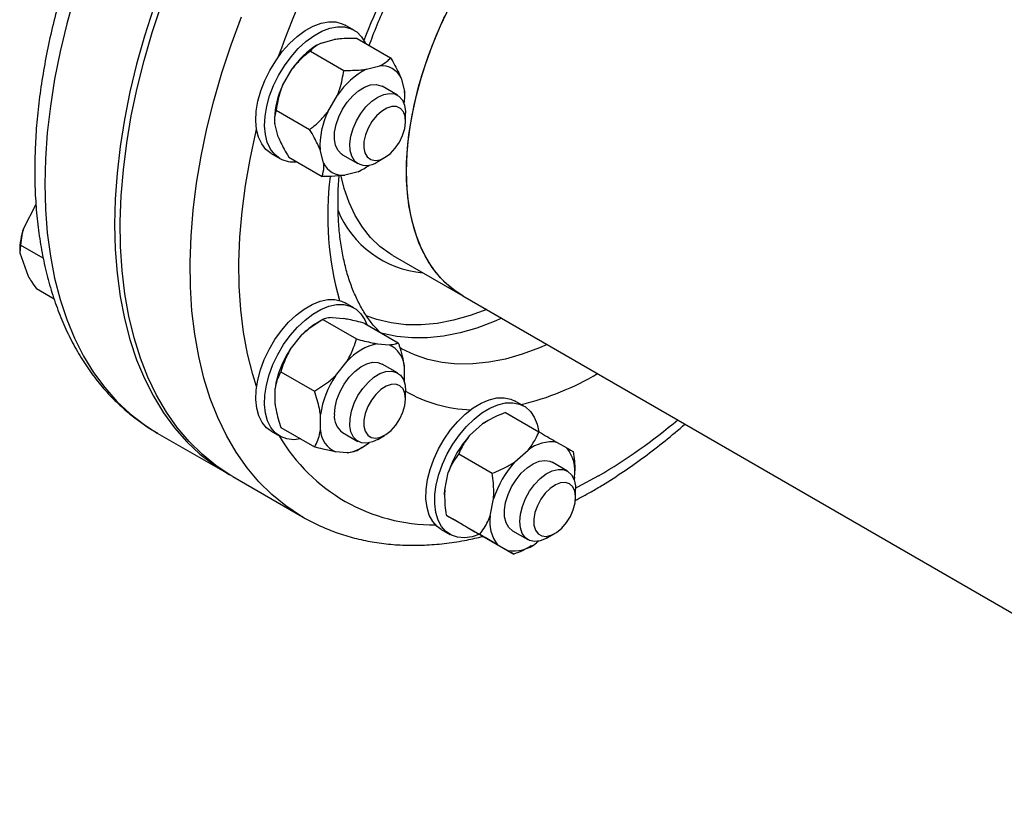
# Model space of a CAD drawing. Units: millimetres. Extents: x 5 to 415, y 5 to 292.
# Drawn here: x 289 to 304, y 194 to 206 of the extents above; entities that cross this region are included whole.
import ezdxf

# ---------------------------------------------------------------- set-up
doc = ezdxf.new("R2010")
doc.units = ezdxf.units.MM

msp = doc.modelspace()

# ---------------------------------------------------------------- linework, layer by layer
at = {"color": 7, "linetype": 'Continuous', "lineweight": 25}
for p, q in [((294.22482162, 205.63677436), (294.08883955, 205.71527514)), ((293.71475597, 205.43570244), (293.91900449, 205.49041446)), ((294.27335195, 205.5071836), (294.79552311, 205.2057406)), ((293.54534413, 205.31217224), (294.06751529, 205.01072924)), ((293.66473452, 205.41073651), (293.64783796, 205.40097916)), ((293.11164682, 204.77452593), (293.26116712, 205.03350268)), ((294.42186275, 205.02749838), (294.62611127, 205.08221041)), ((294.95816136, 204.89045966), (295.01288959, 204.68619493)), ((294.90204796, 204.62407493), (294.66271951, 204.7622363)), ((295.01288959, 204.68619493), (295.01154646, 204.63052917)), ((293.8187536, 204.36632188), (293.9682739, 204.62529863)), ((295.01627355, 204.61099811), (295.01627355, 204.63047426)), ((293.01240542, 204.38909532), (293.53457658, 204.08765232)), ((292.98672409, 204.25577225), (292.98672409, 204.23886391)), ((295.02952329, 204.21672303), (295.02952329, 204.34232428)), ((293.04483628, 203.97631071), (292.99010805, 204.18057543)), ((293.75194306, 203.56810665), (293.69721483, 203.77237138)), ((292.93508716, 203.71670084), (293.07106924, 203.63820006)), ((293.20747453, 203.66102976), (293.72964569, 203.35958676)), ((294.04738491, 203.69633001), (294.28671336, 203.55816864)), ((294.59445138, 203.58867596), (294.70321936, 203.65148679)), ((294.34037371, 203.45753588), (294.28824167, 203.43106793)), ((294.34049058, 203.45732016), (294.35515968, 203.4657912)), ((294.28824167, 203.43106793), (294.08399314, 203.3763559)), ((289.26966426, 202.92126715), (289.07439335, 202.54891802)), ((289.02983378, 202.28829645), (289.01642455, 202.17029125)), ((289.38334271, 202.08422008), (289.02983378, 202.28829645)), ((289.01604755, 202.19627514), (289.01604755, 202.18644244)), ((289.01642455, 202.17029125), (289.14750221, 201.80697608)), ((294.83161202, 202.12755103), (294.82062642, 202.13395909)), ((294.83161202, 202.12755103), (295.91946861, 201.49954479)), ((289.55298493, 201.44714972), (289.27551435, 201.60733007)), ((295.91946861, 201.49954479), (343.91282719, 173.79356862)), ((294.22482162, 201.31017472), (294.08883955, 201.3886755)), ((293.88274029, 201.16022579), (294.06586451, 201.14385172)), ((293.74029074, 201.12776873), (293.64783796, 201.07437952)), ((293.74041324, 201.12783946), (294.2625844, 200.82639646)), ((294.39312719, 201.06947699), (294.91529835, 200.768034)), ((293.23002634, 200.66133262), (293.41315056, 200.8891374)), ((294.58984708, 200.75202173), (294.7729713, 200.73564767)), ((293.93713312, 200.25312856), (294.12025734, 200.48093335)), ((294.90204796, 200.29747529), (294.66271951, 200.43563666)), ((295.00776616, 200.40157669), (295.00776616, 200.16006592)), ((293.08769929, 200.3158695), (293.60987045, 200.01442651)), ((292.99523148, 199.8119944), (292.99523148, 200.05617325)), ((295.02952329, 199.89012339), (295.02952329, 200.01572464)), ((296.87416846, 199.78024215), (296.73818639, 199.85874293)), ((293.70233826, 199.40379035), (293.70233826, 199.6479692)), ((296.58482918, 199.68086203), (297.10700035, 199.37941903)), ((296.0262332, 199.32092412), (296.23048173, 199.50203242)), ((296.31180025, 199.55288701), (296.2971848, 199.54444695)), ((291.1607644, 199.36154708), (292.24862098, 198.73354084)), ((292.93508716, 199.3901012), (293.07106924, 199.31160042)), ((293.08769929, 199.44553709), (293.60987045, 199.1440941)), ((294.04738491, 199.36973037), (294.28671336, 199.231569)), ((294.59445138, 199.26207632), (294.70321936, 199.32488715)), ((297.39117736, 199.21533116), (297.54069766, 199.12898686)), ((294.12025734, 199.0533453), (293.93713312, 199.06971937)), ((294.2627069, 199.08580236), (294.35515968, 199.13919157)), ((295.85682137, 199.03533346), (296.37899253, 198.73389046)), ((296.73333998, 198.91272007), (296.93758851, 199.09382837)), ((297.5513948, 198.76754272), (297.31206635, 198.90570409)), ((295.63945489, 198.47834391), (295.69418312, 198.74579651)), ((297.66562039, 198.7544659), (297.66562039, 198.77137425)), ((292.33564951, 198.68330034), (293.4235061, 198.0552941)), ((297.66223643, 198.67536204), (297.65449593, 198.63753485)), ((295.63607093, 198.39924005), (295.63607093, 198.37976389)), ((297.67887013, 198.36019082), (297.67887013, 198.48579207)), ((296.34656167, 198.07013986), (296.4012899, 198.33759245)), ((295.66175226, 198.0820459), (296.18392342, 197.78060291)), ((295.91051396, 197.93837479), (295.76099366, 198.02471909)), ((295.584434, 197.86016863), (295.72041608, 197.78166785)), ((296.19469097, 197.77428692), (296.71686213, 197.47284392)), ((296.69673175, 197.8397978), (296.9360602, 197.70163643)), ((297.24379822, 197.73214376), (297.3525662, 197.79495459)), ((297.10018251, 197.67736398), (297.07120959, 197.65167353)), ((296.61762074, 197.53017074), (296.46810044, 197.61651503)), ((296.9876712, 197.59953702), (297.00450652, 197.609259))]:
    msp.add_line(p, q, dxfattribs=at)
at = {"color": 8, "linetype": 'Continuous', "lineweight": 25, "flags": 128}
for points in [[(289.87155847, 206.1698369), (289.74975489, 205.73464841), (289.64602252, 205.30251909), (289.56069366, 204.87483318), (289.49404163, 204.45296068), (289.44627994, 204.03825299), (289.41756159, 203.63203852), (289.40797858, 203.23561852)], [(293.41811249, 198.05841571), (293.39333295, 198.07296291), (293.16250054, 198.22582378), (292.94605554, 198.40161252), (292.74469129, 198.59976603), (292.55905281, 198.81964957), (292.38973476, 199.06055878), (292.23727953, 199.32172195), (292.10217546, 199.60230251), (291.98485534, 199.90140166), (291.88569498, 200.21806131), (291.80501203, 200.55126709), (291.74306492, 200.89995165), (291.7000521, 201.26299805), (291.67611136, 201.63924334), (291.67131937, 202.02748229), (291.68569149, 202.42647125), (291.71918169, 202.83493215), (291.77168267, 203.25155656), (291.84302628, 203.6750099), (291.93298396, 204.10393574), (292.04126757, 204.53696008), (292.16753023, 204.97269582), (292.31136749, 205.40974718), (292.47231859, 205.84671413)], [(292.70780436, 200.08436716), (292.64874625, 200.27315224), (292.56750437, 200.5943288), (292.50510897, 200.93125658), (292.46177516, 201.28277411), (292.43765231, 201.64766964), (292.43282358, 202.02468531), (292.44730561, 202.41252146), (292.48104849, 202.80984114), (292.53393588, 203.21527471), (292.60578549, 203.62742455), (292.69634962, 204.04486989), (292.70780436, 204.09254697)], [(294.82062642, 202.13395909), (294.78927143, 202.15299231), (294.62951217, 202.26900475), (294.48478157, 202.4078626), (294.35601827, 202.56866531), (294.24405733, 202.75037001), (294.14962488, 202.95179828), (294.07333335, 203.17164378), (294.02465396, 203.36470069)], [(289.40797858, 203.23561852), (289.41756159, 202.85026282), (289.44627994, 202.47720586), (289.49404163, 202.11764263), (289.56069366, 201.77272492), (289.64602252, 201.44355762), (289.74975489, 201.13119515), (289.87155847, 200.83663809), (290.0110431, 200.56083), (290.16776196, 200.30465437), (290.34121304, 200.06893183), (290.53084071, 199.85441744), (290.73603755, 199.66179838), (290.95614624, 199.49169166), (291.1607644, 199.36154708)], [(296.29341447, 201.28367044), (296.03707881, 201.19006909), (295.77659915, 201.117391), (295.52165334, 201.06940951), (295.27357056, 201.04637476), (295.0336442, 201.04840685), (294.80312511, 201.07549519), (294.58321513, 201.12749856), (294.41760403, 201.18608059)], [(296.52809557, 201.14819192), (296.40718161, 201.09597776), (296.14072232, 200.99703182), (295.87827899, 200.92197219), (295.62115911, 200.87117283), (295.37064363, 200.8448868), (295.1279806, 200.84324507), (294.89437896, 200.86625582), (294.6710025, 200.9138044), (294.65511655, 200.91823376)], [(297.23520235, 200.73998787), (297.11428839, 200.6877737), (296.8478291, 200.58882776), (296.58538578, 200.51376814), (296.32826589, 200.46296877), (296.07775041, 200.43668275), (295.83508738, 200.43504102), (295.60148574, 200.45805176), (295.37810928, 200.50560034), (295.16607085, 200.57744988), (294.96642682, 200.67324241), (294.9426134, 200.68675026)], [(298.03468131, 198.69408201), (297.7058862, 198.51542351), (297.67865055, 198.50162653)]]:
    msp.add_lwpolyline(points, dxfattribs=at)
at = {"color": 7, "linetype": 'Continuous', "lineweight": 25, "flags": 128}
for points in [[(291.09889969, 205.97868427), (290.95941506, 205.54183066), (290.83761148, 205.10664217), (290.73387911, 204.67451285), (290.64855024, 204.24682694), (290.58189821, 203.82495444), (290.53413653, 203.41024675), (290.50541818, 203.00403228), (290.49583517, 202.60761228)], [(292.33564951, 198.68330034), (292.30547636, 198.70096915), (292.07464396, 198.85383002), (291.85819896, 199.02961876), (291.6568347, 199.22777227), (291.47119622, 199.44765581), (291.30187818, 199.68856502), (291.14942294, 199.94972819), (291.01431887, 200.23030875), (290.89699876, 200.5294079), (290.7978384, 200.84606755), (290.71715544, 201.17927333), (290.65520833, 201.52795789), (290.61219552, 201.89100429), (290.58825477, 202.26724958), (290.58346278, 202.65548853), (290.5978349, 203.05447749), (290.6313251, 203.46293839), (290.68382609, 203.8795628), (290.75516969, 204.30301614), (290.84512738, 204.73194198), (290.95341098, 205.16496632), (291.07967364, 205.60070206), (291.2235109, 206.03775342)], [(295.91946861, 201.49954479), (295.87712802, 201.52498607), (295.71736876, 201.64099851), (295.57263816, 201.77985636), (295.44387485, 201.94065907), (295.33191392, 202.12236377), (295.23748147, 202.32379204), (295.16118994, 202.54363754), (295.1035341, 202.78047449), (295.06488787, 203.03276691), (295.0455019, 203.29887858), (295.0455019, 203.57708367), (295.06488787, 203.86557791), (295.1035341, 204.16249031), (295.16118994, 204.46589528), (295.23748147, 204.77382511), (295.33191392, 205.08428277), (295.44387485, 205.39525481), (295.57263816, 205.70472447), (295.71736876, 206.01068471)], [(292.93504028, 203.71672791), (292.85373468, 203.77929528), (292.7878574, 203.86381793), (292.73895255, 203.96831473), (292.70816642, 204.09033635), (292.69622061, 204.22702272), (292.70339512, 204.37517001), (292.72952178, 204.5313058), (292.77398821, 204.69177037), (292.83575215, 204.85280259), (292.9133659, 205.01062799), (293.00501028, 205.16154728), (293.10853721, 205.30202303), (293.2215201, 205.42876262), (293.34131073, 205.53879538), (293.46510132, 205.62954223), (293.58999032, 205.69887614), (293.71305043, 205.74517199), (293.83139723, 205.76734464), (293.94225677, 205.76487437), (294.04303059, 205.7378191), (294.08883955, 205.71527514)], [(295.0430757, 203.43658051), (295.05277655, 203.72016016), (295.0818162, 204.01310106), (295.13000632, 204.31350337), (295.19703437, 204.61941886), (295.28246564, 204.92886357), (295.38574609, 205.23983061), (295.50620591, 205.55030326), (295.64306385, 205.85826797)], [(293.07102235, 203.63822713), (292.98971675, 203.7007945), (292.92383947, 203.78531715), (292.87493462, 203.88981395), (292.84414849, 204.01183557), (292.83220268, 204.14852194), (292.83937719, 204.29666923), (292.86550385, 204.45280502), (292.90997028, 204.61326959), (292.97173422, 204.77430181), (293.04934798, 204.93212721), (293.14099235, 205.0830465), (293.24451928, 205.22352225), (293.35750217, 205.35026184), (293.47729281, 205.4602946), (293.6010834, 205.55104145), (293.72597239, 205.62037536), (293.8490325, 205.66667121), (293.9673793, 205.68884386), (294.07823884, 205.68637359), (294.17901267, 205.65931832), (294.26733873, 205.6083122), (294.34114674, 205.53455076), (294.39870669, 205.43976291), (294.4018035, 205.4330301)], [(294.0473599, 204.40696789), (294.12069833, 204.51737978), (294.20499488, 204.6143206), (294.29630795, 204.6932575), (294.39036783, 204.75049947), (294.4827764, 204.78336995), (294.56921272, 204.79033194), (294.64563513, 204.77105992), (294.66271951, 204.7622363)], [(294.2337347, 203.60176099), (294.18982491, 203.67251261), (294.16483171, 203.76283792), (294.15992373, 203.86851343), (294.17533048, 203.98459785), (294.21033155, 204.10566321), (294.26329033, 204.22604864), (294.33173052, 204.34012503), (294.41245195, 204.44255831), (294.50168015, 204.5285588), (294.59524293, 204.59410523), (294.68876539, 204.63613271), (294.77787453, 204.65267608), (294.8584037, 204.6429618), (294.92658744, 204.6074441), (294.97923756, 204.54778373), (295.0138922, 204.46677037), (295.02893095, 204.36819209), (295.02952329, 204.34232428)], [(294.04738491, 203.69633001), (294.03115303, 203.7067457), (293.97625888, 203.76330577), (293.93907668, 203.84165441), (293.92134503, 203.93812815), (293.92389305, 204.04821597), (293.94660159, 204.16677029), (293.98840883, 204.28824765), (294.0473599, 204.40696789)], [(294.43268185, 203.66130057), (294.48659329, 203.62137079), (294.55411282, 203.6070112), (294.63099792, 203.61912406), (294.71241763, 203.65694829), (294.79325605, 203.71810723), (294.8684338, 203.79875806), (294.93322718, 203.89383318), (294.98356499, 203.99735868), (295.01628433, 204.10282966), (295.02932931, 204.203619), (295.02188026, 204.29339373), (294.99440525, 204.36651298), (294.94863063, 204.41838239), (294.88743258, 204.44574282), (294.8146564, 204.44687511), (294.73487489, 204.42170811), (294.65310101, 204.37182317), (294.57447293, 204.30035473), (294.50393112, 204.21179343), (294.44590799, 204.11170388), (294.40404935, 204.00637509), (294.38098533, 203.90242526), (294.37816512, 203.80638592), (294.39576593, 203.7242916), (294.43268185, 203.66130057)], [(295.91946861, 201.49954479), (295.79543236, 201.58008605), (295.64306385, 201.70762463), (295.50620591, 201.85757652), (295.38574609, 202.02896923), (295.28246564, 202.2206912), (295.19703437, 202.43149906), (295.13000632, 202.66002562), (295.0818162, 202.9047888), (295.05277655, 203.16420123), (295.0430757, 203.43658051)], [(290.49583517, 202.60761228), (290.50541818, 202.22225658), (290.53413653, 201.84919962), (290.58189821, 201.48963639), (290.64855024, 201.14471868), (290.73387911, 200.81555138), (290.83761148, 200.50318891), (290.95941506, 200.20863185), (291.09889969, 199.93282376), (291.25561855, 199.67664813), (291.42906962, 199.44092559), (291.6186973, 199.2264112), (291.82389413, 199.03379214), (292.04400282, 198.86368542), (292.2783183, 198.71663593), (292.29235898, 198.70880814)], [(292.93508716, 199.3901012), (292.86308991, 199.44363885), (292.79519185, 199.52551528), (292.74409431, 199.62764017), (292.71099496, 199.74761978), (292.69666963, 199.88264191), (292.7014541, 200.02954174), (292.72523622, 200.18487607), (292.76745855, 200.345004), (292.82713145, 200.50617226), (292.90285623, 200.6646032), (292.99285796, 200.81658334), (293.09502708, 200.95855039), (293.20696883, 201.08717677), (293.3260594, 201.19944757), (293.4495074, 201.29273128), (293.57441931, 201.36484139), (293.69786731, 201.41408771), (293.81695788, 201.43931595), (293.92889963, 201.43993477), (294.03106875, 201.41592967), (294.08883955, 201.3886755)], [(293.39372855, 199.26887016), (293.28591777, 199.25755989), (293.17854728, 199.26928744), (293.08217909, 199.30542921), (292.99907199, 199.36513807), (292.93117392, 199.4470145), (292.88007638, 199.54913939), (292.84697703, 199.669119), (292.83265171, 199.80414113), (292.83743617, 199.95104096), (292.86121829, 200.10637529), (292.90344063, 200.26650322), (292.96311352, 200.42767148), (293.0388383, 200.58610242), (293.12884003, 200.73808256), (293.23100915, 200.88004961), (293.34295091, 201.00867599), (293.46204147, 201.12094679), (293.58548947, 201.2142305), (293.71040139, 201.28634061), (293.83384938, 201.33558693), (293.95293995, 201.36081517), (294.06488171, 201.36143399), (294.16705083, 201.33742889), (294.25705256, 201.28936254), (294.33277733, 201.21836156), (294.39245023, 201.12609017), (294.42318099, 201.0521273)], [(293.91990958, 199.65148102), (293.93008297, 199.76537377), (293.96012745, 199.88568697), (294.00863818, 200.00679492), (294.07334684, 200.12303473), (294.15122773, 200.22897116), (294.23863922, 200.31965074), (294.33149406, 200.3908334), (294.42545045, 200.43919071), (294.5161151, 200.46246155), (294.59924863, 200.45955778), (294.66271951, 200.43563666)], [(294.59445138, 199.26207632), (294.5115334, 199.2234001), (294.42163857, 199.20360389), (294.33982097, 199.2100356), (294.2699063, 199.24239448), (294.21516369, 199.29916746), (294.17815284, 199.37769992), (294.16060435, 199.47431975), (294.16333875, 199.58450913), (294.18622819, 199.70311571), (294.22820239, 199.82459359), (294.28729868, 199.94326259), (294.36075378, 200.05357389), (294.44513301, 200.15036946), (294.53649089, 200.22912323), (294.63055564, 200.28615277), (294.72292889, 200.31879144), (294.80929136, 200.32551309), (294.88560485, 200.30600344), (294.94830102, 200.26117472), (294.99444826, 200.19312307), (295.02188879, 200.10503053), (295.02952329, 200.01572464)], [(294.64103087, 199.29587999), (294.72266007, 199.33678293), (294.8030644, 199.4006163), (294.87719177, 199.48336922), (294.94038448, 199.57984202), (294.9886719, 199.68397296), (295.01901995, 199.7892191), (295.02952176, 199.88896745), (295.01951746, 199.97695045), (294.98963565, 200.0476398), (294.94175392, 200.09659384), (294.87888085, 200.12073659), (294.80496699, 200.11855109), (294.72465662, 200.09017465), (294.64299594, 200.03739027), (294.56511598, 199.96351459), (294.49591024, 199.87318949), (294.43972715, 199.77209042), (294.40009692, 199.66656982), (294.37950965, 199.56325793), (294.37925892, 199.46864622), (294.39936048, 199.38867948), (294.43855129, 199.32838233), (294.49436882, 199.29154345), (294.56330587, 199.28047756), (294.64103087, 199.29587999)], [(295.584434, 197.86016863), (295.52203009, 197.90499653), (295.45213616, 197.9841967), (295.39886466, 198.08391219), (295.36346425, 198.20180577), (295.34676466, 198.33511411), (295.34915734, 198.48071258), (295.37058618, 198.63518846), (295.41054893, 198.79492098), (295.46810889, 198.95616614), (295.54191689, 199.11514449), (295.63024296, 199.26812971), (295.73101678, 199.41153597), (295.84187632, 199.54200193), (295.96022312, 199.65646959), (296.08328323, 199.75225592), (296.20817223, 199.82711577), (296.33196282, 199.8792945), (296.45175345, 199.90756906), (296.56473634, 199.91127674), (296.66826327, 199.89033063), (296.73818639, 199.85874293)], [(296.19222423, 197.78598286), (296.18821489, 197.78428121), (296.06606586, 197.74393619), (295.94933659, 197.727898), (295.84076311, 197.73654258), (295.74289028, 197.76966731), (295.65801216, 197.82649575), (295.58811823, 197.90569592), (295.53484674, 198.00541141), (295.49944632, 198.12330499), (295.48274674, 198.25661333), (295.48513941, 198.4022118), (295.50656826, 198.55668768), (295.546531, 198.7164202), (295.60409096, 198.87766536), (295.67789897, 199.03664371), (295.76622503, 199.18962893), (295.86699886, 199.33303519), (295.9778584, 199.46350115), (296.09620519, 199.57796881), (296.2192653, 199.67375514), (296.3441543, 199.74861499), (296.46794489, 199.80079372), (296.58773553, 199.82906828), (296.70071842, 199.83277596), (296.80424534, 199.81182985), (296.89588972, 199.76672091), (296.97350348, 199.69850645), (297.03526742, 199.60878536), (297.07973385, 199.49966063), (297.10496797, 199.3805923)], [(296.2971848, 199.54444695), (296.29037567, 199.54047436), (296.23048173, 199.50203242)], [(296.69670674, 197.83981224), (296.63775567, 197.89046901), (296.59594843, 197.96367676), (296.57323989, 198.05601236), (296.57069187, 198.1631583), (296.58842352, 198.28010456), (296.62560572, 198.40138286), (296.68049987, 198.52132237), (296.7505392, 198.63431484), (296.83244872, 198.73507688), (296.92239845, 198.81889695), (297.01618244, 198.88185574), (297.10941546, 198.92100935), (297.19773802, 198.93452701), (297.27702026, 198.92177664), (297.31206635, 198.90570409)], [(297.24379822, 197.73214376), (297.21930839, 197.7187979), (297.1264839, 197.68300261), (297.03914158, 197.67299891), (296.96136548, 197.68925456), (296.89679232, 197.73100948), (296.84844145, 197.79631124), (296.81857373, 197.88210641), (296.80858572, 197.9843833), (296.81894445, 198.09835955), (296.84916557, 198.21870577), (296.89783597, 198.3397947), (296.96267987, 198.45596436), (297.04066525, 198.56178278), (297.12814559, 198.652302), (297.22103041, 198.72328946), (297.31497652, 198.77142585), (297.40559111, 198.79446038), (297.48863713, 198.79131597), (297.56023146, 198.76213965), (297.6170264, 198.70829568), (297.65636631, 198.63230173), (297.67641169, 198.53771121), (297.67887013, 198.48579207)], [(297.53512484, 197.96486295), (297.59665451, 198.06263822), (297.64284388, 198.16727183), (297.67079071, 198.27218927), (297.67873898, 198.37079819), (297.66618929, 198.45690262), (297.63393017, 198.52509232), (297.58398859, 198.57108267), (297.51950255, 198.59198392), (297.44452396, 198.58648278), (297.36376399, 198.5549249), (297.28229708, 198.49929317), (297.20524212, 198.42308316), (297.13744073, 198.3310834), (297.08315313, 198.22907459), (297.04579042, 198.12346631), (297.02770022, 198.02089432), (297.03001922, 197.9278036), (297.05260169, 197.85004337), (297.09402871, 197.7924996), (297.15169725, 197.75878797), (297.2219838, 197.75102672), (297.30047198, 197.7697035), (297.38223011, 197.81364479), (297.462121, 197.8800896), (297.53512484, 197.96486295)], [(295.63607093, 198.39924005), (295.6361071, 198.40724796), (295.63945489, 198.47834391)]]:
    msp.add_lwpolyline(points, dxfattribs=at)
at = {"color": 8, "linetype": 'Continuous', "lineweight": 25}
for centre, radius, start, end in [((305.72128615, 200.72620553), 13.45092102, 139.486439033, 160.513560822), ((303.86345969, 201.79871064), 10.1727879, 141.200396279, 158.799323958), ((298.72622927, 202.75739783), 4.91071235, 173.001684939, 195.726934009), ((295.43630809, 203.43463903), 1.58263417, 202.208121985, 265.005098656), ((295.79928501, 204.04217334), 4.36239738, 283.707010602, 300.596109129), ((296.10678369, 201.85291271), 2.13029459, 239.623091046, 268.29158679), ((293.62710732, 206.24626326), 8.74426384, 300.268520459, 310.183265027), ((295.47243217, 200.72403545), 2.79326366, 210.199549004, 270.466887239)]:
    msp.add_arc(centre, radius, start, end, dxfattribs=at)
at = {"color": 7, "linetype": 'Continuous', "lineweight": 25}
for centre, radius, start, end in [((294.2969767, 204.33076187), 1.25169731, 121.238845091, 145.84522875), ((294.96800951, 203.95469855), 1.20381717, 116.979981414, 146.147183073), ((294.65485293, 204.74860474), 0.33484149, 25.065113992, 94.924134253), ((294.23825179, 204.22880623), 1.25181819, 154.15477134, 178.765668107), ((294.09574429, 204.60832626), 0.92044501, 352.358531433, 4.852962474), ((294.89956342, 203.83574782), 1.20401773, 153.853385573, 183.017299116), ((293.28358004, 204.02527823), 0.44157596, 241.225634833, 276.81938139), ((294.05525149, 203.70996156), 0.33484149, 205.065113992, 274.924134253), ((294.42194619, 203.81170736), 0.2819593, 228.124593794, 307.720409014), ((293.89721428, 204.26416233), 0.92029816, 295.143832205, 307.647585791), ((290.19998103, 202.18153806), 1.1840252, 161.923862686, 179.286844123), ((294.2184096, 200.11022307), 1.12033462, 120.616335965, 135.952737512), ((294.76704783, 199.90280287), 0.86750952, 101.786403125, 138.208220343), ((294.61518659, 200.37520611), 0.39346426, 3.842930996, 66.358411997), ((294.45380438, 199.83839229), 1.47474183, 146.080793228, 171.507847032), ((295.16091116, 199.43018824), 1.47474183, 146.080793228, 171.507847032), ((294.22252742, 199.6186847), 0.30438982, 173.814689737, 234.87312987), ((294.09491783, 199.43016092), 0.39346426, 183.842930996, 246.358411997), ((297.1967363, 198.26171543), 1.57860715, 137.857504687, 162.142495167), ((293.98625492, 199.79283165), 0.75152958, 280.271119307, 309.012491225), ((297.30020087, 198.64755025), 0.57502337, 80.896779961, 129.094739571), ((297.09429465, 198.7662888), 0.57517435, 350.904207292, 39.093520693), ((297.90384308, 197.85351138), 1.57860715, 137.857504687, 162.142495167), ((296.91450344, 197.9792131), 0.57517435, 170.904207292, 219.093520693), ((296.70859723, 198.09795164), 0.57502337, 260.896779961, 309.09473957)]:
    msp.add_arc(centre, radius, start, end, dxfattribs=at)
for points, knots in [([(299.60807987, 214.02202318), (299.56839182, 214.04538789), (299.44885408, 214.11576084), (299.2366946, 214.21016089), (298.97359201, 214.30598906), (298.69998956, 214.3787382), (298.41726337, 214.42965633), (298.12577768, 214.45816655), (297.82623691, 214.46417107), (297.51936354, 214.44746723), (297.20600849, 214.40795157), (296.88712085, 214.34560877), (296.56373345, 214.26054709), (296.23692925, 214.1530037), (295.9078083, 214.0233403), (295.57745918, 213.87202791), (295.24693986, 213.69962772), (294.91727954, 213.50677912), (294.58946353, 213.29417979), (294.26443256, 213.06257158), (293.94307735, 212.81272259), (293.62625782, 212.54543051), (293.31481146, 212.2615237), (293.00955628, 211.96186055), (292.71129247, 211.64732907), (292.42080294, 211.31884654), (292.13885306, 210.97735877), (291.86618964, 210.62383918), (291.60353964, 210.25928734), (291.35160845, 209.88472723), (291.11107823, 209.50120514), (290.88260603, 209.10978725), (290.66682445, 208.71156124), (290.46433747, 208.30763024), (290.27571844, 207.89910897), (290.10150727, 207.48711613), (289.94221141, 207.07277473), (289.79830592, 206.65721007), (289.67023216, 206.24154649), (289.55840125, 205.82690669), (289.46318125, 205.41440327), (289.3849464, 205.00516147), (289.32389518, 204.60022883), (289.28073246, 204.20091144), (289.25484772, 203.81826095), (289.25175022, 203.57291544), (289.25026685, 203.4554207)], [0, 0, 0, 0, 0.0108984146, 0.0328252932, 0.0547634631, 0.0767647151, 0.0988743984, 0.121127642, 0.1435467704, 0.1661402595, 0.1889034236, 0.2118207064, 0.2348690796, 0.258021811, 0.2812518608, 0.3045344065, 0.3278483303, 0.3511767853, 0.374504626, 0.397823104, 0.4211271898, 0.444414058, 0.4676825373, 0.4909326624, 0.5141653264, 0.5373820189, 0.5605846352, 0.5837753405, 0.6069564757, 0.6301304935, 0.6532999175, 0.6764673157, 0.6996352844, 0.7228056993, 0.7459810539, 0.7691639751, 0.7923570777, 0.815562942, 0.8387840774, 0.8620228658, 0.8852814772, 0.9085617451, 0.9318649895, 0.9551917719, 0.9785415619, 1, 1, 1, 1]), ([(294.46257865, 205.39794535), (294.48173763, 205.45045295), (294.54107596, 205.61307712), (294.65620217, 205.88517337), (294.80652856, 206.21243283), (294.97091698, 206.53588828), (295.14759693, 206.85404702), (295.33605812, 207.16533878), (295.53519469, 207.46853834), (295.74458995, 207.76133446), (295.92302177, 207.9954979), (296.03410231, 208.12691825), (296.06959611, 208.16891126)], [0, 0, 0, 0, 0.0532429917, 0.1649017765, 0.2766494724, 0.3884610527, 0.5003110212, 0.6121736257, 0.724018162, 0.835814813, 0.947537575, 1, 1, 1, 1]), ([(294.27335195, 205.5071836), (294.18161489, 205.50755763), (294.05687697, 205.50806622), (293.94784908, 205.49410742), (293.91900449, 205.49041446)], [0, 0, 0, 0, 0.7354385073, 1, 1, 1, 1]), ([(293.54534413, 205.31217224), (293.532056, 205.30169555), (293.47436206, 205.25620824), (293.37442043, 205.16886648), (293.29913598, 205.07888422), (293.26116712, 205.03350268)], [0, 0, 0, 0, 0.1291650137, 0.5608042463, 1, 1, 1, 1]), ([(293.71475597, 205.43570244), (293.67248843, 205.4132003), (293.60355388, 205.37650136), (293.5615811, 205.33011614), (293.54534413, 205.31217224)], [0, 0, 0, 0, 0.61315474169, 1, 1, 1, 1]), ([(294.62611127, 205.08221041), (294.66837882, 205.10471254), (294.73731336, 205.14141149), (294.77928614, 205.1877967), (294.79552311, 205.2057406)], [0, 0, 0, 0, 0.6131547417, 1, 1, 1, 1]), ([(294.79552311, 205.2057406), (294.84171289, 205.12647636), (294.90451866, 205.01869816), (294.94693866, 204.9172887), (294.95816136, 204.89045966)], [0, 0, 0, 0, 0.7354385073, 1, 1, 1, 1]), ([(293.9682739, 204.62529863), (293.98106722, 204.65841976), (294.02964933, 204.78419583), (294.05145316, 204.91463739), (294.06751529, 205.01072924)], [0, 0, 0, 0, 0.2633341249, 1, 1, 1, 1]), ([(294.06751529, 205.01072924), (294.15925236, 205.01035521), (294.28399027, 205.00984662), (294.39301817, 205.02380542), (294.42186275, 205.02749838)], [0, 0, 0, 0, 0.7354385073, 1, 1, 1, 1]), ([(293.11164682, 204.77452593), (293.09885349, 204.7414048), (293.05027138, 204.61562873), (293.02846756, 204.48518717), (293.01240542, 204.38909532)], [0, 0, 0, 0, 0.2633341249, 1, 1, 1, 1]), ([(293.01240542, 204.38909532), (292.99955857, 204.3439122), (292.98209028, 204.28247522), (292.98843064, 204.20189409), (292.99010805, 204.18057543)], [0, 0, 0, 0, 0.7354385073, 1, 1, 1, 1]), ([(293.53457658, 204.08765232), (293.54786471, 204.09812901), (293.60555866, 204.14361632), (293.70550028, 204.23095808), (293.78078474, 204.32094034), (293.8187536, 204.36632188)], [0, 0, 0, 0, 0.1291650137, 0.5608042463, 1, 1, 1, 1]), ([(293.69721483, 203.77237138), (293.66911657, 203.83550803), (293.62329083, 203.93847821), (293.55932245, 204.04604184), (293.53457658, 204.08765232)], [0, 0, 0, 0, 0.6131547417, 1, 1, 1, 1]), ([(293.04483628, 203.97631071), (293.07293455, 203.91317405), (293.11876028, 203.81020387), (293.18272866, 203.70264024), (293.20747453, 203.66102976)], [0, 0, 0, 0, 0.6131547417, 1, 1, 1, 1]), ([(289.25026685, 203.4554207), (289.25077989, 203.38829201), (289.25226181, 203.1943927), (289.2687188, 202.88079036), (289.30568697, 202.51883964), (289.36134313, 202.16849629), (289.43534543, 201.83082854), (289.52766189, 201.50705899), (289.63804007, 201.19836225), (289.76612597, 200.9059052), (289.91141659, 200.63078995), (290.07328613, 200.37403826), (290.25096385, 200.13648056), (290.44372344, 199.9190019), (290.65036416, 199.72154206), (290.87133185, 199.54678427), (291.04217196, 199.42767049), (291.14274256, 199.37367113), (291.16137304, 199.36366787)], [0, 0, 0, 0, 0.0366565801, 0.1058814982, 0.1751409722, 0.2443668018, 0.3135052055, 0.3824883223, 0.4512358673, 0.5196599376, 0.5876734256, 0.6552015138, 0.7221944189, 0.7886385863, 0.8545635407, 0.9200427012, 0.9851880959, 1, 1, 1, 1]), ([(293.72964569, 203.35958676), (293.74249254, 203.40476988), (293.75996083, 203.46620686), (293.75362047, 203.54678799), (293.75194306, 203.56810665)], [0, 0, 0, 0, 0.7354385073, 1, 1, 1, 1]), ([(294.08399314, 203.3763559), (294.01526916, 203.36912675), (293.90318655, 203.35733665), (293.77805301, 203.35895912), (293.72964569, 203.35958676)], [0, 0, 0, 0, 0.6131547417, 1, 1, 1, 1]), ([(294.62885744, 200.93339282), (294.5995385, 200.96283348), (294.5259423, 201.03673523), (294.42137005, 201.17872821), (294.31489492, 201.35463238), (294.22293453, 201.54808171), (294.14494964, 201.75749239), (294.08122437, 201.98266814), (294.03196788, 202.22293779), (293.99768248, 202.47765896), (293.97823157, 202.74562683), (293.9758315, 203.02681725), (293.98152145, 203.23551372), (293.99288004, 203.35266227), (293.99449304, 203.36929825)], [0, 0, 0, 0, 0.0649661971, 0.1630776577, 0.258618626, 0.3520852129, 0.444058405, 0.5350382864, 0.6254078844, 0.7154436746, 0.80533727, 0.8952061257, 0.9851184822, 1, 1, 1, 1]), ([(289.07439335, 202.54891802), (289.06592879, 202.5124538), (289.04584404, 202.42593131), (289.0357017, 202.33874105), (289.02983378, 202.28829645)], [0, 0, 0, 0, 0.4214421805, 1, 1, 1, 1]), ([(289.14750221, 201.80697608), (289.16395849, 201.77931725), (289.20300601, 201.71368824), (289.24893929, 201.64631145), (289.27551435, 201.60733007)], [0, 0, 0, 0, 0.4214421805, 1, 1, 1, 1]), ([(293.88274029, 201.16022579), (293.84621238, 201.15703825), (293.78663864, 201.15183965), (293.75330731, 201.13453405), (293.74041324, 201.12783946)], [0, 0, 0, 0, 0.61315474169, 1, 1, 1, 1]), ([(293.74041324, 201.12783946), (293.65511112, 201.0754855), (293.53912302, 201.00429809), (293.43950552, 200.91323041), (293.41315056, 200.8891374)], [0, 0, 0, 0, 0.7354385073, 1, 1, 1, 1]), ([(294.39312719, 201.06947699), (294.30782507, 201.09150547), (294.19183697, 201.12145831), (294.09221947, 201.13916675), (294.06586451, 201.14385172)], [0, 0, 0, 0, 0.73543850729, 1, 1, 1, 1]), ([(294.12025734, 200.48093335), (294.15678526, 200.550466), (294.216359, 200.66386748), (294.24969033, 200.78106079), (294.2625844, 200.82639646)], [0, 0, 0, 0, 0.6131547417, 1, 1, 1, 1]), ([(294.2625844, 200.82639646), (294.34788652, 200.80436799), (294.46387462, 200.77441514), (294.56349212, 200.7567067), (294.58984708, 200.75202173)], [0, 0, 0, 0, 0.7354385073, 1, 1, 1, 1]), ([(294.7729713, 200.73564767), (294.80949921, 200.73883521), (294.86907295, 200.7440338), (294.90240428, 200.76133941), (294.91529835, 200.768034)], [0, 0, 0, 0, 0.6131547417, 1, 1, 1, 1]), ([(294.91529835, 200.768034), (294.92072806, 200.75206605), (294.94430257, 200.68273696), (294.98143971, 200.55873328), (294.99894006, 200.45426439), (295.00776616, 200.40157669)], [0, 0, 0, 0, 0.1291650137, 0.5608042463, 1, 1, 1, 1]), ([(293.23002634, 200.66133262), (293.19349842, 200.59179996), (293.13392469, 200.47839848), (293.10059336, 200.36120518), (293.08769929, 200.3158695)], [0, 0, 0, 0, 0.6131547417, 1, 1, 1, 1]), ([(293.08769929, 200.3158695), (293.08226958, 200.30617056), (293.05869507, 200.26406002), (293.02155793, 200.18293397), (293.00405758, 200.09867055), (292.99523148, 200.05617325)], [0, 0, 0, 0, 0.1291650137, 0.5608042463, 1, 1, 1, 1]), ([(293.60987045, 200.01442651), (293.69517257, 200.06678047), (293.81116067, 200.13796787), (293.91077817, 200.22903556), (293.93713312, 200.25312856)], [0, 0, 0, 0, 0.7354385073, 1, 1, 1, 1]), ([(293.70233826, 199.6479692), (293.69759125, 199.67935438), (293.67956471, 199.79853825), (293.63943364, 199.92285016), (293.60987045, 200.01442651)], [0, 0, 0, 0, 0.2633341249, 1, 1, 1, 1]), ([(292.99523148, 199.8119944), (292.99997848, 199.78060922), (293.01800502, 199.66142535), (293.0581361, 199.53711344), (293.08769929, 199.44553709)], [0, 0, 0, 0, 0.2633341249, 1, 1, 1, 1]), ([(296.58482918, 199.68086203), (296.49309212, 199.64273288), (296.36835421, 199.59088742), (296.25932631, 199.52062196), (296.23048173, 199.50203242)], [0, 0, 0, 0, 0.7354385073, 1, 1, 1, 1]), ([(297.67343389, 198.31065831), (297.75672866, 198.35532434), (297.89846968, 198.43133162), (298.14949951, 198.58132945), (298.42624217, 198.75877991), (298.75149149, 198.98910286), (299.07122791, 199.23454293), (299.27986192, 199.41222877), (299.38301612, 199.50008137)], [0, 0, 0, 0, 0.1436582198, 0.2444602643, 0.4345288046, 0.624490675, 0.8143381945, 1, 1, 1, 1]), ([(293.60987045, 199.1440941), (293.61530015, 199.15379304), (293.63887467, 199.19590358), (293.6760118, 199.27702963), (293.69351215, 199.36129305), (293.70233826, 199.40379035)], [0, 0, 0, 0, 0.1291650137, 0.5608042463, 1, 1, 1, 1]), ([(296.0262332, 199.32092412), (295.98396566, 199.26407923), (295.91503112, 199.17137035), (295.87305834, 199.07327945), (295.85682137, 199.03533346)], [0, 0, 0, 0, 0.6131547417, 1, 1, 1, 1]), ([(296.93758851, 199.09382837), (296.97985605, 199.15067326), (297.04879059, 199.24338214), (297.09076337, 199.34147303), (297.10700035, 199.37941903)], [0, 0, 0, 0, 0.6131547417, 1, 1, 1, 1]), ([(297.10700035, 199.37941903), (297.12028847, 199.37174648), (297.17798242, 199.33843408), (297.27792405, 199.28072722), (297.3532085, 199.23725558), (297.39117736, 199.21533116)], [0, 0, 0, 0, 0.1291650137, 0.5608042463, 1, 1, 1, 1]), ([(293.93713312, 199.06971937), (293.87414876, 199.0818048), (293.77142696, 199.10151506), (293.65493486, 199.13221714), (293.60987045, 199.1440941)], [0, 0, 0, 0, 0.61315474169, 1, 1, 1, 1]), ([(294.2625844, 199.08573163), (294.23631891, 199.07367898), (294.20060486, 199.0572906), (294.13706701, 199.0541707), (294.12025734, 199.0533453)], [0, 0, 0, 0, 0.7354385073, 1, 1, 1, 1]), ([(295.85682137, 199.03533346), (295.81063159, 198.97090187), (295.74782582, 198.88329213), (295.70540582, 198.77456225), (295.69418312, 198.74579651)], [0, 0, 0, 0, 0.7354385073, 1, 1, 1, 1]), ([(297.54069766, 199.12898686), (297.55349099, 199.12159814), (297.6020731, 199.09353979), (297.62387692, 199.08094108), (297.63993906, 199.07166005)], [0, 0, 0, 0, 0.2633341249, 1, 1, 1, 1]), ([(297.63993906, 199.07166005), (297.65418867, 198.97288853), (297.66879201, 198.87166519), (297.66545091, 198.77375265), (297.66536998, 198.77138103)], [0, 0, 0, 0, 0.9757781337, 1, 1, 1, 1]), ([(296.37899253, 198.73389046), (296.47072959, 198.77201961), (296.5954675, 198.82386507), (296.7044954, 198.89413053), (296.73333998, 198.91272007)], [0, 0, 0, 0, 0.73543850729, 1, 1, 1, 1]), ([(296.4012899, 198.33759245), (296.40293172, 198.41789769), (296.40560939, 198.54886829), (296.38641701, 198.68228056), (296.37899253, 198.73389046)], [0, 0, 0, 0, 0.6131547417, 1, 1, 1, 1]), ([(295.63945489, 198.47834391), (295.63781307, 198.39803867), (295.6351354, 198.26706807), (295.65432778, 198.1336558), (295.66175226, 198.0820459)], [0, 0, 0, 0, 0.6131547417, 1, 1, 1, 1]), ([(295.66175226, 198.0820459), (295.66418098, 198.08064236), (295.6747259, 198.0745485), (295.70039325, 198.05971927), (295.740677, 198.03645311), (295.76099366, 198.02471909)], [0, 0, 0, 0, 0.1291650137, 0.5608042463, 1, 1, 1, 1]), ([(293.41763338, 198.05915981), (293.42031825, 198.05744693), (293.50115624, 198.00587399), (293.67154365, 197.9237679), (293.92842162, 197.81516448), (294.19696933, 197.73086913), (294.47472153, 197.66795812), (294.76161029, 197.62743061), (295.05690038, 197.60932437), (295.35991621, 197.61366231), (295.66996104, 197.64145043), (295.96195536, 197.68585099), (296.15162167, 197.73126056), (296.23474796, 197.75116251)], [0, 0, 0, 0, 0.0034415695, 0.10362137167, 0.20376081325, 0.30406357618, 0.40475504091, 0.50602259786, 0.60800072145, 0.71076224461, 0.81431721439, 0.91861959349, 1, 1, 1, 1]), ([(295.91051396, 197.93837479), (295.93280129, 197.9255053), (296.01743649, 197.87663394), (296.11950246, 197.81770089), (296.19469097, 197.77428692)], [0, 0, 0, 0, 0.26333412493, 1, 1, 1, 1]), ([(296.18392342, 197.78060291), (296.2301132, 197.84503449), (296.29291897, 197.93264424), (296.33533897, 198.04137412), (296.34656167, 198.07013986)], [0, 0, 0, 0, 0.7354385073, 1, 1, 1, 1]), ([(296.46810044, 197.61651503), (296.4458131, 197.62938453), (296.36117791, 197.67825589), (296.25911194, 197.73718894), (296.18392342, 197.78060291)], [0, 0, 0, 0, 0.2633341249, 1, 1, 1, 1]), ([(296.71686213, 197.47284392), (296.71443342, 197.47424747), (296.7038885, 197.48034132), (296.67822114, 197.49517056), (296.63793739, 197.51843672), (296.61762074, 197.53017074)], [0, 0, 0, 0, 0.1291650137, 0.5608042463, 1, 1, 1, 1]), ([(296.9853563, 197.60365631), (296.94438145, 197.57926932), (296.85983166, 197.52894783), (296.76548575, 197.49192474), (296.71686213, 197.47284392)], [0, 0, 0, 0, 0.4846239707, 1, 1, 1, 1])]:
    msp.add_open_spline(points, degree=3, knots=knots, dxfattribs=at)

doc.saveas('drawing.dxf')
